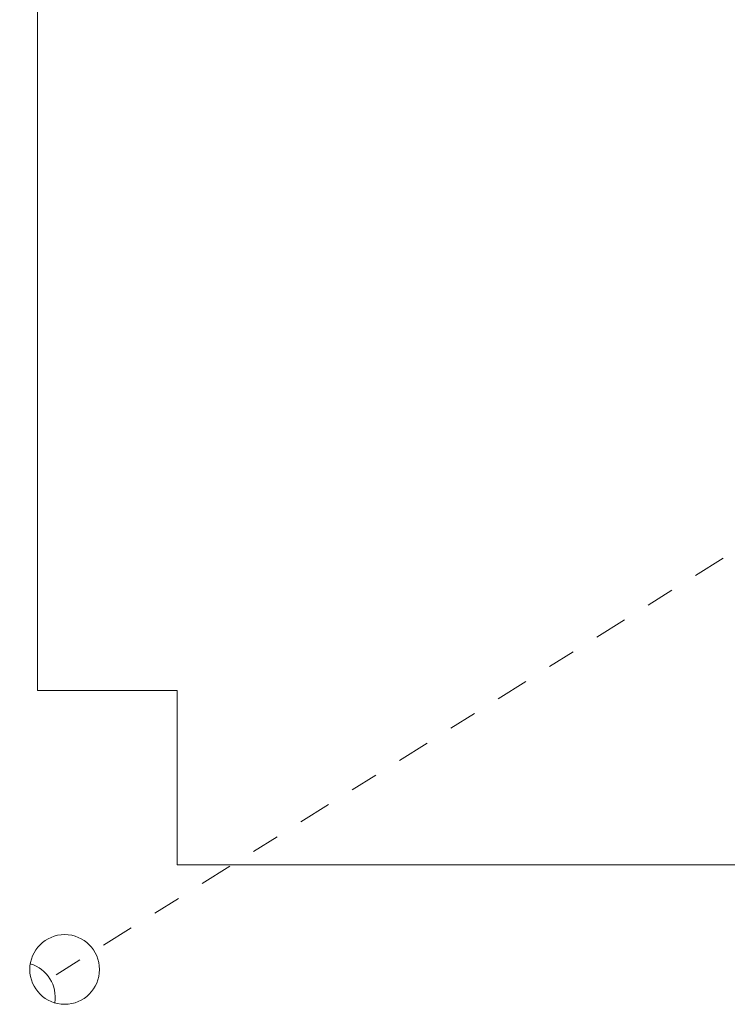
# Model space of a CAD drawing. Extents: x -17 to 107, y -50 to 64.
# Drawn here: x 88 to 90, y 11 to 15 of the extents above; entities that cross this region are included whole.
import ezdxf

# ---------------------------------------------------------------- set-up
doc = ezdxf.new("R2010")
doc.units = 0
doc.header["$LTSCALE"] = 0.75
doc.header["$MEASUREMENT"] = 0
doc.linetypes.add('CENTER', pattern=[2, 1.25, -0.25, 0.25, -0.25])
doc.layers.get('0').update_dxf_attribs({"linetype": 'CONTINUOUS', "lineweight": 13})
doc.layers.get('DEFPOINTS').update_dxf_attribs({"linetype": 'CONTINUOUS'})
doc.layers.add('Text', color=7, linetype='CONTINUOUS', lineweight=15)
doc.styles.add('ROMAND', font='romand.shx', dxfattribs={"oblique": 15})
doc.dimstyles.new('ROMAND', dxfattribs={"dimscale": 6, "dimtxt": 0.125, "dimasz": 0.125, "dimexe": 0.0625, "dimexo": 0.0625, "dimgap": 0.0625, "dimtad": 0, "dimtih": 1, "dimtoh": 1, "dimdec": 4, "dimzin": 0, "dimdsep": 46, "dimlunit": 4, "dimtxsty": 'ROMAND', "dimcen": 0, "dimadec": 0, "dimazin": 0, "dimtfac": 1, "dimtdec": 4, "dimtofl": 0, "dimtmove": 0, "dimatfit": 3, "dimfxl": 0, "dimtolj": 1, "dimtzin": 0, "dimarcsym": 0})

# ---------------------------------------------------------------- blocks, each defined once
blk = doc.blocks.new('*D25')
at = {"layer": 'DEFPOINTS', "color": 0}
for p in [(77.801, -0.7846), (75.8167, -2.4112)]:
    blk.add_point(p, dxfattribs=at)
at = {"layer": 'Text', "color": 0, "lineweight": -2}
for p, q in [((85.2899, 5.3545), (78.526, -0.1902)), ((86.2274, 5.3545), (85.2899, 5.3545))]:
    blk.add_line(p, q, dxfattribs=at)
at = {"layer": 'Text', "color": 0}
blk.add_solid([(78.4269, -0.0694), (78.6251, -0.3111), (77.801, -0.7846)], dxfattribs=at)
at = {"layer": 'Text', "color": 0, "insert": (93.7605, 5.3545), "char_height": 0.9375, "attachment_point": 5, "style": 'ROMAND'}
blk.add_mtext('\\A1;\\A1;{\\H0.7X;\\S5/16;}"-18x 2\\A1;{\\H0.7X;\\S1/2;}"\\PS.S. CUP POINT\\PSET SCREW w/ (2)\\P\\A1;{\\H0.7X;\\S5/16;}"-18 HEX NUTS', dxfattribs=at)

msp = doc.modelspace()

# ---------------------------------------------------------------- linework, layer by layer
for p, q in [((87.98185, 12.38827), (87.98185, 20.88827)), ((88.48185, 12.38827), (87.98185, 12.38827)), ((88.48185, 11.76327), (88.48185, 12.38827)), ((91.73185, 11.76327), (88.48185, 11.76327))]:
    msp.add_line(p, q)
at = {"linetype": 'CENTER', "ltscale": 0.125}
msp.add_line((91.14802, 13.3054), (87.97277, 11.32205), dxfattribs=at)
msp.add_circle((88.07879, 11.38827), 0.125)
at = {"color": 8}
msp.add_arc((87.91976, 11.28894), 0.125, 350.58046, 73.3997, dxfattribs=at)

# ---------------------------------------------------------------- dimensions: what is measured, and where the dimension line sits
at = {"layer": 'Text'}
dim = msp.add_diameter_dim_2p(p1=(75.81666, -2.41123), p2=(77.80098, -0.78457), text='\\A1;{\\H0.7X;\\S5/16;}"-18x 2\\A1;{\\H0.7X;\\S1/2;}"\\PS.S. CUP POINT\\PSET SCREW w/ (2)\\P\\A1;{\\H0.7X;\\S5/16;}"-18 HEX NUTS', dimstyle='ROMAND', override={"dimscale": 7.5}, dxfattribs=at)
dim.commit()
dim.dimension.update_dxf_attribs({"geometry": '*D25', "text_midpoint": (93.76046, 5.3545), "dimtype": 163})

doc.saveas('drawing.dxf')
